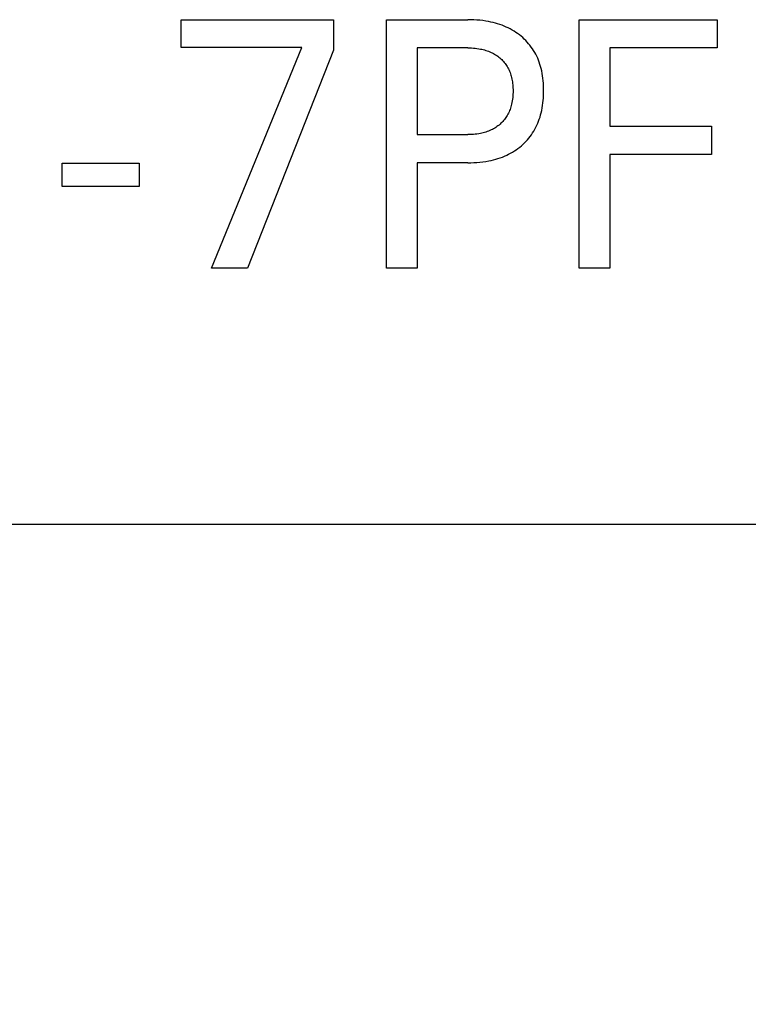
# Model space of a CAD drawing. Extents: x 0 to 594, y 0 to 420.
# Drawn here: x 260 to 265, y 197 to 203 of the extents above; entities that cross this region are included whole.
import ezdxf
from ezdxf.enums import TextEntityAlignment as Align

# ---------------------------------------------------------------- set-up
doc = ezdxf.new("R2010")
doc.units = 0
doc.header["$LTSCALE"] = 32.67
doc.header["$MEASUREMENT"] = 0
doc.layers.add('10000_FRONT', color=7, linetype='CONTINUOUS')
doc.layers.add('10100_DIM_FRONT', color=7, linetype='CONTINUOUS')
doc.dimstyles.get("Standard").update_dxf_attribs({"dimtxt": 0.18, "dimasz": 0.18, "dimexe": 0.18, "dimexo": 0.0625, "dimgap": 0.09, "dimtad": 0, "dimtih": 1, "dimtoh": 1, "dimdec": 4, "dimzin": 0, "dimdsep": 46, "dimtxsty": 'Standard', "dimcen": 0.09, "dimadec": 0, "dimazin": 0, "dimtfac": 1, "dimtdec": 4, "dimtofl": 0, "dimtmove": 0, "dimatfit": 3, "dimfxl": 1, "dimtolj": 1, "dimtzin": 0, "dimarcsym": 0})

# ---------------------------------------------------------------- blocks, each defined once
blk = doc.blocks.new('*D0')
at = {"layer": '10100_DIM_FRONT', "color": 7, "linetype": 'Continuous'}
for p, q in [((285.2407, 202.7757), (285.2407, 189.9361)), ((245.2407, 199.9757), (245.2407, 189.9361)), ((245.2407, 191.9361), (265.2407, 191.9361)), ((285.2407, 191.9361), (265.2407, 191.9361))]:
    blk.add_line(p, q, dxfattribs=at)
for points in [[(248.7407, 192.4361), (245.2407, 191.9361), (248.7407, 191.4361)], [(281.7407, 191.4361), (285.2407, 191.9361), (281.7407, 192.4361)]]:
    blk.add_solid(points, dxfattribs=at)
at = {"layer": '10100_DIM_FRONT', "color": 7, "linetype": 'Continuous', "width": 1.047619}
blk.add_text('40', height=3.5, dxfattribs=at).set_placement((263.0358, 192.8111), (268.5358, 192.8111), align=Align.FIT)

msp = doc.modelspace()

# ---------------------------------------------------------------- linework, layer by layer
at = {"layer": '10000_FRONT', "color": 7, "linetype": 'Continuous'}
for p, q in [((261.27878, 203.23534), (261.27878, 203.4257)), ((261.27878, 203.4257), (262.31866, 203.4257)), ((262.31866, 203.4257), (262.31866, 203.21727)), ((262.68191, 201.7257), (262.68191, 203.4257)), ((262.68191, 203.4257), (263.23817, 203.4257)), ((263.25842, 203.42547), (263.23817, 203.4257)), ((263.27866, 203.42477), (263.25842, 203.42547)), ((263.29889, 203.42356), (263.27866, 203.42477)), ((263.31908, 203.42182), (263.29889, 203.42356)), ((263.33922, 203.41952), (263.31908, 203.42182)), ((263.35929, 203.41663), (263.33922, 203.41952)), ((263.37926, 203.41312), (263.35929, 203.41663)), ((263.39483, 203.40992), (263.37926, 203.41312)), ((263.41031, 203.4063), (263.39483, 203.40992)), ((263.42569, 203.40227), (263.41031, 203.4063)), ((263.44094, 203.3978), (263.42569, 203.40227)), ((263.45605, 203.39289), (263.44094, 203.3978)), ((263.471, 203.38752), (263.45605, 203.39289)), ((263.48577, 203.38169), (263.471, 203.38752)), ((263.50034, 203.37537), (263.48577, 203.38169)), ((263.99829, 201.7257), (263.99829, 203.4257)), ((263.99829, 203.4257), (264.94058, 203.4257)), ((264.94058, 203.4257), (264.94058, 203.23293)), ((263.51383, 203.36899), (263.50034, 203.37537)), ((263.5271, 203.36219), (263.51383, 203.36899)), ((263.54015, 203.35495), (263.5271, 203.36219)), ((263.55296, 203.34729), (263.54015, 203.35495)), ((263.56551, 203.33921), (263.55296, 203.34729)), ((263.57778, 203.3307), (263.56551, 203.33921)), ((263.58976, 203.32178), (263.57778, 203.3307)), ((263.60143, 203.31245), (263.58976, 203.32178)), ((263.61241, 203.30302), (263.60143, 203.31245)), ((263.62306, 203.29322), (263.61241, 203.30302)), ((263.63337, 203.28305), (263.62306, 203.29322)), ((263.64332, 203.27253), (263.63337, 203.28305)), ((263.65289, 203.26167), (263.64332, 203.27253)), ((263.66205, 203.25047), (263.65289, 203.26167)), ((263.6708, 203.23895), (263.66205, 203.25047)), ((262.10287, 203.23534), (261.27878, 203.23534)), ((261.48588, 201.7257), (262.10287, 203.23534)), ((262.31866, 203.21727), (261.73203, 201.7257)), ((262.89119, 203.23293), (262.89119, 202.64016)), ((263.23817, 203.23293), (262.89119, 203.23293)), ((263.23817, 203.23293), (263.25043, 203.23279)), ((263.25043, 203.23279), (263.26269, 203.23237)), ((263.26269, 203.23237), (263.27494, 203.23164)), ((263.27494, 203.23164), (263.28716, 203.23059)), ((263.28716, 203.23059), (263.29936, 203.22919)), ((263.29936, 203.22919), (263.3115, 203.22744)), ((263.3115, 203.22744), (263.3236, 203.2253)), ((263.3236, 203.2253), (263.33294, 203.22337)), ((263.33294, 203.22337), (263.34224, 203.22118)), ((263.34224, 203.22118), (263.35147, 203.21874)), ((263.35147, 203.21874), (263.36062, 203.21604)), ((263.36062, 203.21604), (263.36969, 203.21306)), ((263.36969, 203.21306), (263.37866, 203.2098)), ((263.37866, 203.2098), (263.38751, 203.20625)), ((263.38751, 203.20625), (263.39625, 203.20241)), ((263.39625, 203.20241), (263.40426, 203.19855)), ((263.40426, 203.19855), (263.41215, 203.19443)), ((263.41215, 203.19443), (263.4199, 203.19005)), ((263.4199, 203.19005), (263.4275, 203.18541)), ((263.4275, 203.18541), (263.43493, 203.18051)), ((263.43493, 203.18051), (263.44219, 203.17535)), ((263.67911, 203.22712), (263.6708, 203.23895)), ((263.68697, 203.21499), (263.67911, 203.22712)), ((263.69459, 203.20216), (263.68697, 203.21499)), ((263.70172, 203.18905), (263.69459, 203.20216)), ((263.70835, 203.17567), (263.70172, 203.18905)), ((264.20757, 203.23293), (264.20757, 202.69679)), ((264.94058, 203.23293), (264.20757, 203.23293)), ((263.44219, 203.17535), (263.44926, 203.16993)), ((263.44926, 203.16993), (263.45613, 203.16426)), ((263.45613, 203.16426), (263.46259, 203.15851)), ((263.46259, 203.15851), (263.46885, 203.15253)), ((263.46885, 203.15253), (263.4749, 203.14633)), ((263.4749, 203.14633), (263.48071, 203.13991)), ((263.48071, 203.13991), (263.4863, 203.13329)), ((263.4863, 203.13329), (263.49164, 203.12648)), ((263.49164, 203.12648), (263.49673, 203.11948)), ((263.49673, 203.11948), (263.50156, 203.1123)), ((263.50156, 203.1123), (263.50613, 203.10495)), ((263.7145, 203.16206), (263.70835, 203.17567)), ((263.72018, 203.14823), (263.7145, 203.16206)), ((263.72539, 203.13422), (263.72018, 203.14823)), ((263.73014, 203.12004), (263.72539, 203.13422)), ((263.73444, 203.10573), (263.73014, 203.12004)), ((263.50613, 203.10495), (263.51059, 203.09712)), ((263.51059, 203.09712), (263.51476, 203.08913)), ((263.51476, 203.08913), (263.51865, 203.081)), ((263.51865, 203.081), (263.52224, 203.07272)), ((263.52224, 203.07272), (263.52556, 203.06433)), ((263.52556, 203.06433), (263.5286, 203.05584)), ((263.5286, 203.05584), (263.53137, 203.04725)), ((263.53137, 203.04725), (263.53388, 203.03858)), ((263.73829, 203.0913), (263.73444, 203.10573)), ((263.74211, 203.07493), (263.73829, 203.0913)), ((263.7454, 203.05845), (263.74211, 203.07493)), ((263.74817, 203.04189), (263.7454, 203.05845)), ((263.53388, 203.03858), (263.53613, 203.02985)), ((263.53613, 203.02985), (263.53836, 203.01992)), ((263.53836, 203.01992), (263.54028, 203.00992)), ((263.54028, 203.00992), (263.54191, 202.99988)), ((263.54191, 202.99988), (263.54325, 202.98979)), ((263.54325, 202.98979), (263.54431, 202.97967)), ((263.54431, 202.97967), (263.54512, 202.96951)), ((263.75046, 203.02525), (263.74817, 203.04189)), ((263.75229, 203.00855), (263.75046, 203.02525)), ((263.75367, 202.9918), (263.75229, 203.00855)), ((263.75463, 202.97501), (263.75367, 202.9918)), ((263.7552, 202.95819), (263.75463, 202.97501)), ((263.54559, 202.91583), (263.54488, 202.90429)), ((263.54512, 202.96951), (263.54568, 202.95934)), ((263.546, 202.92739), (263.54559, 202.91583)), ((263.54568, 202.95934), (263.54601, 202.94915)), ((263.54613, 202.93896), (263.546, 202.92739)), ((263.54601, 202.94915), (263.54613, 202.93896)), ((263.7547, 202.90723), (263.75524, 202.92429)), ((263.7554, 202.94137), (263.7552, 202.95819)), ((263.75524, 202.92429), (263.7554, 202.94137)), ((263.53625, 202.84726), (263.53403, 202.83845)), ((263.53871, 202.85854), (263.53625, 202.84726)), ((263.54079, 202.8699), (263.53871, 202.85854)), ((263.5425, 202.88132), (263.54079, 202.8699)), ((263.54386, 202.89279), (263.5425, 202.88132)), ((263.54488, 202.90429), (263.54386, 202.89279)), ((263.74832, 202.83935), (263.75058, 202.85624)), ((263.75058, 202.85624), (263.75239, 202.87319)), ((263.75239, 202.87319), (263.75375, 202.89019)), ((263.75375, 202.89019), (263.7547, 202.90723)), ((263.51103, 202.77928), (263.50661, 202.77135)), ((263.51515, 202.78737), (263.51103, 202.77928)), ((263.51899, 202.7956), (263.51515, 202.78737)), ((263.52254, 202.80397), (263.51899, 202.7956)), ((263.52582, 202.81245), (263.52254, 202.80397)), ((263.52882, 202.82103), (263.52582, 202.81245)), ((263.53155, 202.8297), (263.52882, 202.82103)), ((263.53403, 202.83845), (263.53155, 202.8297)), ((263.73051, 202.76001), (263.73474, 202.77453)), ((263.73474, 202.77453), (263.73854, 202.78916)), ((263.73854, 202.78916), (263.74231, 202.80579)), ((263.74231, 202.80579), (263.74557, 202.82253)), ((263.74557, 202.82253), (263.74832, 202.83935)), ((263.45721, 202.71125), (263.45035, 202.7054)), ((263.46361, 202.71711), (263.45721, 202.71125)), ((263.4698, 202.7232), (263.46361, 202.71711)), ((263.47578, 202.7295), (263.4698, 202.7232)), ((263.48153, 202.73601), (263.47578, 202.7295)), ((263.48704, 202.74271), (263.48153, 202.73601)), ((263.49232, 202.74961), (263.48704, 202.74271)), ((263.49734, 202.75669), (263.49232, 202.74961)), ((263.50211, 202.76394), (263.49734, 202.75669)), ((263.50661, 202.77135), (263.50211, 202.76394)), ((263.70905, 202.70351), (263.71512, 202.71735)), ((263.71512, 202.71735), (263.72071, 202.73139)), ((263.72071, 202.73139), (263.72584, 202.74562)), ((263.72584, 202.74562), (263.73051, 202.76001)), ((262.89119, 202.64016), (263.23817, 202.64016)), ((263.25052, 202.6403), (263.23817, 202.64016)), ((263.26287, 202.64074), (263.25052, 202.6403)), ((263.2752, 202.6415), (263.26287, 202.64074)), ((263.28752, 202.64259), (263.2752, 202.6415)), ((263.2998, 202.64403), (263.28752, 202.64259)), ((263.31203, 202.64585), (263.2998, 202.64403)), ((263.3242, 202.64806), (263.31203, 202.64585)), ((263.33361, 202.65006), (263.3242, 202.64806)), ((263.34297, 202.65232), (263.33361, 202.65006)), ((263.35225, 202.65485), (263.34297, 202.65232)), ((263.36146, 202.65765), (263.35225, 202.65485)), ((263.37057, 202.66073), (263.36146, 202.65765)), ((263.37957, 202.66411), (263.37057, 202.66073)), ((263.38846, 202.66778), (263.37957, 202.66411)), ((263.39721, 202.67175), (263.38846, 202.66778)), ((263.40527, 202.67576), (263.39721, 202.67175)), ((263.41319, 202.68004), (263.40527, 202.67576)), ((263.42097, 202.68458), (263.41319, 202.68004)), ((263.42858, 202.6894), (263.42097, 202.68458)), ((263.43602, 202.69447), (263.42858, 202.6894)), ((263.44328, 202.69981), (263.43602, 202.69447)), ((263.45035, 202.7054), (263.44328, 202.69981)), ((263.66344, 202.62747), (263.67204, 202.63917)), ((263.67204, 202.63917), (263.68022, 202.65117)), ((263.68022, 202.65117), (263.68793, 202.66345)), ((263.68793, 202.66345), (263.69547, 202.67653)), ((263.69547, 202.67653), (263.70251, 202.68989)), ((263.70251, 202.68989), (263.70905, 202.70351)), ((264.20757, 202.69679), (264.90263, 202.69679)), ((264.90263, 202.69679), (264.90263, 202.50402)), ((263.6036, 202.56426), (263.61446, 202.57391)), ((263.61446, 202.57391), (263.62499, 202.58393)), ((263.62499, 202.58393), (263.63517, 202.59431)), ((263.63517, 202.59431), (263.64498, 202.60503)), ((263.64498, 202.60503), (263.65441, 202.61609)), ((263.65441, 202.61609), (263.66344, 202.62747)), ((263.50275, 202.49933), (263.51625, 202.50592)), ((263.51625, 202.50592), (263.52953, 202.51296)), ((263.52953, 202.51296), (263.54257, 202.52044)), ((263.54257, 202.52044), (263.55535, 202.52835)), ((263.55535, 202.52835), (263.56787, 202.5367)), ((263.56787, 202.5367), (263.58009, 202.54547)), ((263.58009, 202.54547), (263.592, 202.55465)), ((263.592, 202.55465), (263.6036, 202.56426)), ((264.20757, 202.50402), (264.20757, 201.7257)), ((264.90263, 202.50402), (264.20757, 202.50402)), ((260.46444, 202.28474), (260.46444, 202.44498)), ((260.46444, 202.44498), (260.99143, 202.44498)), ((260.99143, 202.44498), (260.99143, 202.28474)), ((262.89119, 202.44739), (262.89119, 201.7257)), ((263.23817, 202.44739), (262.89119, 202.44739)), ((263.23817, 202.44739), (263.25866, 202.44762)), ((263.25866, 202.44762), (263.27915, 202.44835)), ((263.27915, 202.44835), (263.29962, 202.44959)), ((263.29962, 202.44959), (263.32006, 202.45139)), ((263.32006, 202.45139), (263.34044, 202.45376)), ((263.34044, 202.45376), (263.36074, 202.45675)), ((263.36074, 202.45675), (263.38094, 202.46037)), ((263.38094, 202.46037), (263.39663, 202.46367)), ((263.39663, 202.46367), (263.41223, 202.46739)), ((263.41223, 202.46739), (263.42771, 202.47155)), ((263.42771, 202.47155), (263.44307, 202.47616)), ((263.44307, 202.47616), (263.45827, 202.48122)), ((263.45827, 202.48122), (263.4733, 202.48677)), ((263.4733, 202.48677), (263.48813, 202.4928)), ((263.48813, 202.4928), (263.50275, 202.49933)), ((260.99143, 202.28474), (260.46444, 202.28474)), ((261.73203, 201.7257), (261.48588, 201.7257)), ((262.89119, 201.7257), (262.68191, 201.7257)), ((264.20757, 201.7257), (263.99829, 201.7257)), ((245.2407, 199.9757), (285.14052, 199.9757))]:
    msp.add_line(p, q, dxfattribs=at)

# ---------------------------------------------------------------- dimensions: what is measured, and where the dimension line sits
at = {"layer": '10100_DIM_FRONT', "color": 7, "linetype": 'Continuous'}
dim = msp.add_linear_dim(base=(285.2407, 191.93606), p1=(245.2407, 199.9757), p2=(285.2407, 202.7757), dimstyle='Standard', dxfattribs=at)
dim.commit()
dim.dimension.update_dxf_attribs({"geometry": '*D0', "text_midpoint": (265.78579, 194.56106), "dimtype": 128})

doc.saveas('drawing.dxf')
